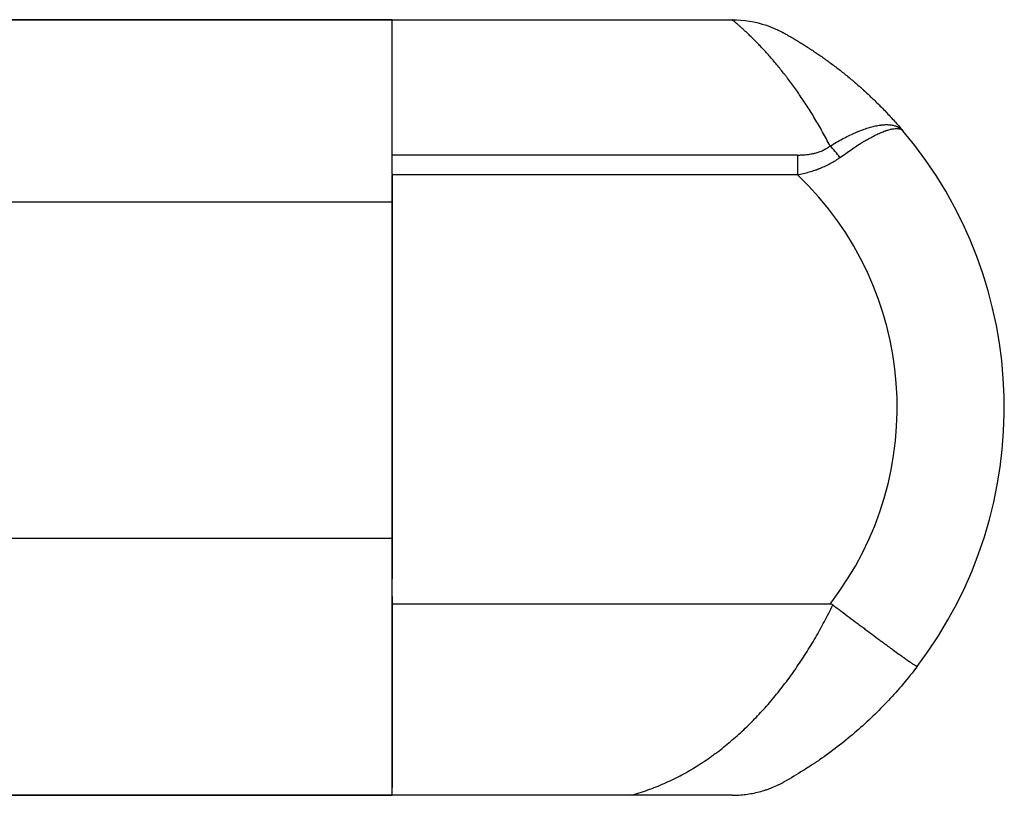
# Model space of a CAD drawing. Units: millimetres. Extents: x -25612 to 249976, y -12335 to -922.
# Drawn here: x -22579 to -22515, y -10747 to -10696 of the extents above; entities that cross this region are included whole.
import ezdxf

# ---------------------------------------------------------------- set-up
doc = ezdxf.new("R2010")
doc.units = ezdxf.units.MM
doc.header["$LTSCALE"] = 5
doc.layers.add('system', color=120, linetype='Continuous', lineweight=25)

msp = doc.modelspace()

# ---------------------------------------------------------------- linework, layer by layer
at = {"layer": 'system'}
for p, q in [((-22592.822, -10696.252), (-22555.056, -10696.252)), ((-22555.056, -10696.252), (-22592.822, -10696.252)), ((-22555.056, -10696.252), (-22532.845, -10696.252)), ((-22555.056, -10705.169), (-22555.056, -10696.252)), ((-22555.056, -10696.252), (-22532.845, -10696.252)), ((-22555.056, -10705.169), (-22555.056, -10696.252)), ((-22528.566, -10705.1), (-22555.056, -10705.1)), ((-22528.566, -10705.1), (-22555.056, -10705.1)), ((-22555.056, -10706.32), (-22555.056, -10705.169)), ((-22555.056, -10706.32), (-22555.056, -10705.169)), ((-22528.566, -10705.1), (-22528.566, -10706.402)), ((-22528.566, -10705.1), (-22528.566, -10706.402)), ((-22555.056, -10706.32), (-22555.056, -10732.807)), ((-22555.056, -10706.32), (-22555.056, -10732.807)), ((-22555.056, -10732.807), (-22555.056, -10706.402)), ((-22528.566, -10706.402), (-22555.056, -10706.402)), ((-22555.056, -10732.807), (-22555.056, -10706.402)), ((-22528.566, -10706.402), (-22555.056, -10706.402)), ((-22586.552, -10708.152), (-22555.056, -10708.152)), ((-22585.848, -10730.152), (-22555.056, -10730.152)), ((-22555.056, -10746.952), (-22555.056, -10732.807)), ((-22555.056, -10746.952), (-22555.056, -10732.807)), ((-22555.056, -10733.948), (-22555.056, -10746.452)), ((-22526.444, -10734.448), (-22555.056, -10734.448)), ((-22526.444, -10734.448), (-22555.056, -10734.448)), ((-22594.252, -10746.952), (-22555.056, -10746.952)), ((-22555.056, -10746.952), (-22594.252, -10746.952)), ((-22539.49, -10746.952), (-22555.056, -10746.952)), ((-22539.49, -10746.952), (-22555.056, -10746.952)), ((-22532.845, -10746.952), (-22539.49, -10746.952)), ((-22532.845, -10746.952), (-22539.49, -10746.952))]:
    msp.add_line(p, q, dxfattribs=at)
for radius, start, end in [(28, 322.81638, 40.22813), (28, 322.81638, 40.22813), (28, 322.81638, 40.22813), (21, 322.28597, 46.3699), (21, 322.28597, 46.3699)]:
    msp.add_arc((-22543.056, -10721.602), radius, start, end, dxfattribs=at)
msp.add_ellipse((-22526.442, -10705.877), major_axis=(1.25, -1.871), ratio=0.390229, start_param=1.637304, end_param=2.099588, dxfattribs=at)
msp.add_ellipse((-22526.442, -10705.877), major_axis=(1.25, -1.871), ratio=0.390229, start_param=1.637304, end_param=2.099588, dxfattribs=at)
for points, knots in [([(-22526.442, -10704.513), (-22526.603, -10704.198), (-22526.767, -10703.893), (-22527.098, -10703.298), (-22527.265, -10703.01), (-22527.601, -10702.448), (-22527.77, -10702.175), (-22528.111, -10701.646), (-22528.282, -10701.389), (-22528.625, -10700.892), (-22528.796, -10700.651), (-22529.054, -10700.301), (-22529.183, -10700.129), (-22529.333, -10699.933), (-22529.397, -10699.851), (-22529.43, -10699.81), (-22529.44, -10699.796), (-22529.462, -10699.769), (-22529.643, -10699.537), (-22529.823, -10699.317), (-22530.154, -10698.922), (-22530.317, -10698.734), (-22530.635, -10698.377), (-22530.79, -10698.208), (-22531.016, -10697.969), (-22531.164, -10697.814), (-22531.379, -10697.596), (-22531.584, -10697.393), (-22531.779, -10697.204), (-22531.963, -10697.03), (-22532.077, -10696.925), (-22532.16, -10696.85), (-22532.2, -10696.813), (-22532.245, -10696.772), (-22532.264, -10696.755), (-22532.277, -10696.744), (-22532.283, -10696.738), (-22532.339, -10696.688), (-22532.386, -10696.647), (-22532.517, -10696.531), (-22532.592, -10696.466), (-22532.714, -10696.362), (-22532.762, -10696.322), (-22532.81, -10696.281), (-22532.835, -10696.261), (-22532.844, -10696.253), (-22532.845, -10696.252), (-22532.845, -10696.252), (-22532.845, -10696.252)], [0.0007782, 0.0007782, 0.0007782, 0.0007782, 0.00204784, 0.00204784, 0.00331748, 0.00331748, 0.00458713, 0.00458713, 0.00585677, 0.00585677, 0.00712641, 0.00712641, 0.00776123, 0.00807864, 0.00823734, 0.00823734, 0.00831669, 0.00831669, 0.00839605, 0.00966569, 0.00966569, 0.01093533, 0.01093533, 0.01220497, 0.01220497, 0.01283979, 0.01347461, 0.01410943, 0.01474425, 0.01537907, 0.01601389, 0.01601389, 0.0163313, 0.01649001, 0.01656936, 0.01656936, 0.01664871, 0.01664871, 0.01728353, 0.01728353, 0.01855317, 0.01855317, 0.01982281, 0.01982281, 0.02045763, 0.02109245, 0.02109245, 0.02114449, 0.02114449, 0.02114449, 0.02114449]), ([(-22532.845, -10696.252), (-22532.088, -10696.252), (-22531.323, -10696.378), (-22530.396, -10696.691), (-22530.188, -10696.772), (-22529.884, -10696.908), (-22529.782, -10696.957), (-22529.632, -10697.033), (-22529.583, -10697.059), (-22529.515, -10697.095), (-22529.496, -10697.105), (-22529.471, -10697.119), (-22529.464, -10697.123), (-22529.455, -10697.128), (-22529.453, -10697.129), (-22529.45, -10697.131), (-22529.449, -10697.131), (-22529.448, -10697.132), (-22529.447, -10697.132), (-22529.446, -10697.133), (-22529.446, -10697.133), (-22529.444, -10697.134), (-22529.444, -10697.134), (-22529.442, -10697.135), (-22529.442, -10697.135), (-22529.439, -10697.137), (-22529.438, -10697.137), (-22529.437, -10697.138), (-22529.437, -10697.138), (-22529.437, -10697.138), (-22529.437, -10697.138), (-22529.436, -10697.138), (-22529.436, -10697.138), (-22529.436, -10697.138)], [0, 0, 0, 0, 0.2268615, 0.2268615, 0.2934789, 0.2934789, 0.3270683, 0.3270683, 0.3439063, 0.3439063, 0.3502202, 0.3502202, 0.3525883, 0.3525883, 0.3532898, 0.3532898, 0.3536436, 0.3536436, 0.3538201, 0.3538201, 0.3541781, 0.3541781, 0.3555971, 0.3555971, 0.3667986, 0.3667986, 0.3751979, 0.3751979, 0.3755917, 0.3755917, 0.3759416, 0.3759416, 0.3759526, 0.3759526, 0.3759526, 0.3759526]), ([(-22526.442, -10704.513), (-22526.603, -10704.198), (-22526.767, -10703.893), (-22527.098, -10703.298), (-22527.265, -10703.01), (-22527.601, -10702.448), (-22527.77, -10702.175), (-22528.111, -10701.646), (-22528.282, -10701.389), (-22528.625, -10700.892), (-22528.796, -10700.651), (-22529.054, -10700.301), (-22529.183, -10700.129), (-22529.333, -10699.933), (-22529.397, -10699.851), (-22529.43, -10699.81), (-22529.44, -10699.796), (-22529.462, -10699.769), (-22529.643, -10699.537), (-22529.823, -10699.317), (-22530.154, -10698.922), (-22530.317, -10698.734), (-22530.635, -10698.377), (-22530.79, -10698.208), (-22531.016, -10697.969), (-22531.164, -10697.814), (-22531.379, -10697.596), (-22531.584, -10697.393), (-22531.779, -10697.204), (-22531.963, -10697.03), (-22532.077, -10696.925), (-22532.16, -10696.85), (-22532.2, -10696.813), (-22532.245, -10696.772), (-22532.264, -10696.755), (-22532.277, -10696.744), (-22532.283, -10696.738), (-22532.339, -10696.688), (-22532.386, -10696.647), (-22532.517, -10696.531), (-22532.592, -10696.466), (-22532.714, -10696.362), (-22532.762, -10696.322), (-22532.81, -10696.281), (-22532.835, -10696.261), (-22532.844, -10696.253), (-22532.845, -10696.252), (-22532.845, -10696.252), (-22532.845, -10696.252)], [0.0007782, 0.0007782, 0.0007782, 0.0007782, 0.00204784, 0.00204784, 0.00331748, 0.00331748, 0.00458713, 0.00458713, 0.00585677, 0.00585677, 0.00712641, 0.00712641, 0.00776123, 0.00807864, 0.00823734, 0.00823734, 0.00831669, 0.00831669, 0.00839605, 0.00966569, 0.00966569, 0.01093533, 0.01093533, 0.01220497, 0.01220497, 0.01283979, 0.01347461, 0.01410943, 0.01474425, 0.01537907, 0.01601389, 0.01601389, 0.0163313, 0.01649001, 0.01656936, 0.01656936, 0.01664871, 0.01664871, 0.01728353, 0.01728353, 0.01855317, 0.01855317, 0.01982281, 0.01982281, 0.02045763, 0.02109245, 0.02109245, 0.02114449, 0.02114449, 0.02114449, 0.02114449]), ([(-22532.845, -10696.252), (-22532.088, -10696.252), (-22531.323, -10696.378), (-22530.396, -10696.691), (-22530.188, -10696.772), (-22529.884, -10696.908), (-22529.782, -10696.957), (-22529.632, -10697.033), (-22529.583, -10697.059), (-22529.515, -10697.095), (-22529.496, -10697.105), (-22529.471, -10697.119), (-22529.464, -10697.123), (-22529.455, -10697.128), (-22529.453, -10697.129), (-22529.45, -10697.131), (-22529.449, -10697.131), (-22529.448, -10697.132), (-22529.447, -10697.132), (-22529.446, -10697.133), (-22529.446, -10697.133), (-22529.444, -10697.134), (-22529.444, -10697.134), (-22529.442, -10697.135), (-22529.442, -10697.135), (-22529.439, -10697.137), (-22529.438, -10697.137), (-22529.437, -10697.138), (-22529.437, -10697.138), (-22529.437, -10697.138), (-22529.437, -10697.138), (-22529.436, -10697.138), (-22529.436, -10697.138), (-22529.436, -10697.138)], [0, 0, 0, 0, 0.2268615, 0.2268615, 0.2934789, 0.2934789, 0.3270683, 0.3270683, 0.3439063, 0.3439063, 0.3502202, 0.3502202, 0.3525883, 0.3525883, 0.3532898, 0.3532898, 0.3536436, 0.3536436, 0.3538201, 0.3538201, 0.3541781, 0.3541781, 0.3555971, 0.3555971, 0.3667986, 0.3667986, 0.3751979, 0.3751979, 0.3755917, 0.3755917, 0.3759416, 0.3759416, 0.3759526, 0.3759526, 0.3759526, 0.3759526]), ([(-22529.441, -10697.136), (-22529.439, -10697.137), (-22529.437, -10697.138), (-22529.432, -10697.14), (-22529.429, -10697.142), (-22529.424, -10697.145), (-22529.423, -10697.145), (-22529.423, -10697.146), (-22529.423, -10697.146), (-22529.422, -10697.146), (-22529.422, -10697.146), (-22529.422, -10697.146)], [0.02248694, 0.02248694, 0.02248694, 0.02248694, 0.03025294, 0.03025294, 0.04357053, 0.04357053, 0.04606749, 0.04606749, 0.04618453, 0.04618453, 0.04622842, 0.04622842, 0.04622842, 0.04622842]), ([(-22529.441, -10697.136), (-22529.439, -10697.137), (-22529.437, -10697.138), (-22529.432, -10697.14), (-22529.429, -10697.142), (-22529.424, -10697.145), (-22529.423, -10697.145), (-22529.423, -10697.146), (-22529.423, -10697.146), (-22529.422, -10697.146), (-22529.422, -10697.146), (-22529.422, -10697.146)], [0.02248694, 0.02248694, 0.02248694, 0.02248694, 0.03025294, 0.03025294, 0.04357053, 0.04357053, 0.04606749, 0.04606749, 0.04618453, 0.04618453, 0.04622842, 0.04622842, 0.04622842, 0.04622842]), ([(-22529.436, -10697.138), (-22529.427, -10697.143), (-22529.423, -10697.146), (-22529.403, -10697.157), (-22529.395, -10697.161), (-22529.386, -10697.166)], [0, 0, 0, 0, 0.03805765, 0.03805765, 0.05798993, 0.05798993, 0.05798993, 0.05798993]), ([(-22529.436, -10697.138), (-22529.427, -10697.143), (-22529.423, -10697.146), (-22529.403, -10697.157), (-22529.395, -10697.161), (-22529.386, -10697.166)], [0, 0, 0, 0, 0.03805765, 0.03805765, 0.05798993, 0.05798993, 0.05798993, 0.05798993]), ([(-22529.386, -10697.166), (-22529.38, -10697.17), (-22529.351, -10697.186), (-22529.281, -10697.225), (-22529.197, -10697.273), (-22529.127, -10697.313), (-22529.103, -10697.327), (-22529.07, -10697.346), (-22529.064, -10697.349), (-22529.05, -10697.357), (-22529.03, -10697.369), (-22528.955, -10697.412), (-22528.88, -10697.456), (-22528.753, -10697.531), (-22528.687, -10697.571), (-22528.547, -10697.654), (-22528.475, -10697.699), (-22528.325, -10697.791), (-22528.17, -10697.887), (-22528.006, -10697.991), (-22527.901, -10698.058), (-22527.88, -10698.072), (-22527.837, -10698.1), (-22527.816, -10698.113), (-22527.752, -10698.155), (-22527.622, -10698.24), (-22527.401, -10698.387), (-22527.131, -10698.572), (-22526.855, -10698.765), (-22526.575, -10698.966), (-22526.386, -10699.106), (-22526.101, -10699.319), (-22525.909, -10699.466), (-22525.522, -10699.771), (-22525.328, -10699.928), (-22524.938, -10700.253), (-22524.742, -10700.421), (-22524.521, -10700.615), (-22524.497, -10700.637), (-22524.448, -10700.681), (-22524.374, -10700.746), (-22524.203, -10700.9), (-22524.056, -10701.035), (-22523.764, -10701.307), (-22523.57, -10701.493), (-22523.185, -10701.874), (-22522.993, -10702.069), (-22522.612, -10702.468), (-22522.235, -10702.876), (-22521.863, -10703.301), (-22521.679, -10703.519)], [0.01587436, 0.01587436, 0.01587436, 0.01587436, 0.01599987, 0.01647046, 0.01694104, 0.01694104, 0.01717633, 0.01717633, 0.01723516, 0.01723516, 0.01729398, 0.01741163, 0.01788221, 0.01788221, 0.01835279, 0.01835279, 0.01882338, 0.01882338, 0.01929396, 0.01976455, 0.01976455, 0.01988219, 0.01988219, 0.01999984, 0.01999984, 0.02023513, 0.02070572, 0.0211763, 0.02164689, 0.02211747, 0.02258805, 0.02258805, 0.02352922, 0.02352922, 0.02447039, 0.02447039, 0.02541156, 0.02541156, 0.02552921, 0.02552921, 0.02564685, 0.02588215, 0.02635273, 0.02635273, 0.0272939, 0.0272939, 0.02823507, 0.02823507, 0.02917624, 0.03011741, 0.03011741, 0.03011741, 0.03011741]), ([(-22529.386, -10697.166), (-22529.38, -10697.17), (-22529.351, -10697.186), (-22529.281, -10697.225), (-22529.197, -10697.273), (-22529.127, -10697.313), (-22529.103, -10697.327), (-22529.07, -10697.346), (-22529.064, -10697.349), (-22529.05, -10697.357), (-22529.03, -10697.369), (-22528.955, -10697.412), (-22528.88, -10697.456), (-22528.753, -10697.531), (-22528.687, -10697.571), (-22528.547, -10697.654), (-22528.475, -10697.699), (-22528.325, -10697.791), (-22528.17, -10697.887), (-22528.006, -10697.991), (-22527.901, -10698.058), (-22527.88, -10698.072), (-22527.837, -10698.1), (-22527.816, -10698.113), (-22527.752, -10698.155), (-22527.622, -10698.24), (-22527.401, -10698.387), (-22527.131, -10698.572), (-22526.855, -10698.765), (-22526.575, -10698.966), (-22526.386, -10699.106), (-22526.101, -10699.319), (-22525.909, -10699.466), (-22525.522, -10699.771), (-22525.328, -10699.928), (-22524.938, -10700.253), (-22524.742, -10700.421), (-22524.521, -10700.615), (-22524.497, -10700.637), (-22524.448, -10700.681), (-22524.374, -10700.746), (-22524.203, -10700.9), (-22524.056, -10701.035), (-22523.764, -10701.307), (-22523.57, -10701.493), (-22523.185, -10701.874), (-22522.993, -10702.069), (-22522.612, -10702.468), (-22522.235, -10702.876), (-22521.863, -10703.301), (-22521.679, -10703.519)], [0.01587436, 0.01587436, 0.01587436, 0.01587436, 0.01599987, 0.01647046, 0.01694104, 0.01694104, 0.01717633, 0.01717633, 0.01723516, 0.01723516, 0.01729398, 0.01741163, 0.01788221, 0.01788221, 0.01835279, 0.01835279, 0.01882338, 0.01882338, 0.01929396, 0.01976455, 0.01976455, 0.01988219, 0.01988219, 0.01999984, 0.01999984, 0.02023513, 0.02070572, 0.0211763, 0.02164689, 0.02211747, 0.02258805, 0.02258805, 0.02352922, 0.02352922, 0.02447039, 0.02447039, 0.02541156, 0.02541156, 0.02552921, 0.02552921, 0.02564685, 0.02588215, 0.02635273, 0.02635273, 0.0272939, 0.0272939, 0.02823507, 0.02823507, 0.02917624, 0.03011741, 0.03011741, 0.03011741, 0.03011741]), ([(-22528.28, -10697.818), (-22528.243, -10697.842), (-22528.127, -10697.914), (-22528.006, -10697.991), (-22527.901, -10698.058), (-22527.88, -10698.072), (-22527.837, -10698.1), (-22527.816, -10698.113), (-22527.752, -10698.155), (-22527.622, -10698.24), (-22527.401, -10698.387), (-22527.131, -10698.572), (-22526.855, -10698.765), (-22526.575, -10698.966), (-22526.386, -10699.106), (-22526.101, -10699.319), (-22525.909, -10699.466), (-22525.522, -10699.771), (-22525.328, -10699.928), (-22524.938, -10700.253), (-22524.742, -10700.421), (-22524.521, -10700.615), (-22524.497, -10700.637), (-22524.448, -10700.681), (-22524.374, -10700.746), (-22524.203, -10700.9), (-22524.056, -10701.035), (-22523.764, -10701.307), (-22523.57, -10701.493), (-22523.185, -10701.874), (-22522.993, -10702.069), (-22522.612, -10702.468), (-22522.235, -10702.876), (-22521.863, -10703.301), (-22521.679, -10703.519)], [0.01906905, 0.01906905, 0.01906905, 0.01906905, 0.01929396, 0.01976455, 0.01976455, 0.01988219, 0.01988219, 0.01999984, 0.01999984, 0.02023513, 0.02070572, 0.0211763, 0.02164689, 0.02211747, 0.02258805, 0.02258805, 0.02352922, 0.02352922, 0.02447039, 0.02447039, 0.02541156, 0.02541156, 0.02552921, 0.02552921, 0.02564685, 0.02588215, 0.02635273, 0.02635273, 0.0272939, 0.0272939, 0.02823507, 0.02823507, 0.02917624, 0.03011741, 0.03011741, 0.03011741, 0.03011741]), ([(-22526.442, -10704.513), (-22526.304, -10704.427), (-22526.031, -10704.265), (-22525.632, -10704.042), (-22525.241, -10703.842), (-22524.987, -10703.723), (-22524.798, -10703.639), (-22524.736, -10703.612), (-22524.658, -10703.579), (-22524.642, -10703.573), (-22524.611, -10703.56), (-22524.565, -10703.541), (-22524.397, -10703.474), (-22524.13, -10703.376), (-22523.791, -10703.271), (-22523.47, -10703.192), (-22523.267, -10703.156), (-22523.156, -10703.141), (-22523.144, -10703.139), (-22523.119, -10703.136), (-22523.107, -10703.135), (-22523.071, -10703.131), (-22522.999, -10703.123), (-22522.929, -10703.118), (-22522.793, -10703.112), (-22522.619, -10703.112), (-22522.382, -10703.139), (-22522.239, -10703.175), (-22522.138, -10703.208), (-22522.089, -10703.227), (-22522.042, -10703.248), (-22522.019, -10703.259), (-22522.011, -10703.262), (-22521.996, -10703.27), (-22521.929, -10703.305), (-22521.867, -10703.345), (-22521.791, -10703.405), (-22521.755, -10703.437), (-22521.716, -10703.477), (-22521.697, -10703.498), (-22521.689, -10703.507), (-22521.686, -10703.511), (-22521.685, -10703.511), (-22521.685, -10703.512), (-22521.685, -10703.512), (-22521.684, -10703.513), (-22521.682, -10703.515), (-22521.68, -10703.517), (-22521.679, -10703.519)], [0, 0, 0, 0, 0.0005159, 0.001031801, 0.001547701, 0.002063602, 0.002063602, 0.002321552, 0.002321552, 0.00238604, 0.00238604, 0.002450527, 0.002579502, 0.003095403, 0.003611303, 0.004127204, 0.004643104, 0.004643104, 0.004707592, 0.004707592, 0.00477208, 0.00477208, 0.004901055, 0.005159005, 0.005159005, 0.005674905, 0.006190806, 0.006706706, 0.006706706, 0.006964657, 0.007093632, 0.007093632, 0.007158119, 0.007158119, 0.007222607, 0.007738507, 0.007738507, 0.007996458, 0.008125433, 0.00818992, 0.008222164, 0.008226195, 0.00822821, 0.00822821, 0.008230225, 0.008230225, 0.008238286, 0.008254408, 0.008254408, 0.008254408, 0.008254408]), ([(-22526.442, -10704.513), (-22526.304, -10704.427), (-22526.031, -10704.265), (-22525.632, -10704.042), (-22525.241, -10703.842), (-22524.987, -10703.723), (-22524.798, -10703.639), (-22524.736, -10703.612), (-22524.658, -10703.579), (-22524.642, -10703.573), (-22524.611, -10703.56), (-22524.565, -10703.541), (-22524.397, -10703.474), (-22524.13, -10703.376), (-22523.791, -10703.271), (-22523.47, -10703.192), (-22523.267, -10703.156), (-22523.156, -10703.141), (-22523.144, -10703.139), (-22523.119, -10703.136), (-22523.107, -10703.135), (-22523.071, -10703.131), (-22522.999, -10703.123), (-22522.929, -10703.118), (-22522.793, -10703.112), (-22522.619, -10703.112), (-22522.382, -10703.139), (-22522.239, -10703.175), (-22522.138, -10703.208), (-22522.089, -10703.227), (-22522.042, -10703.248), (-22522.019, -10703.259), (-22522.011, -10703.262), (-22521.996, -10703.27), (-22521.929, -10703.305), (-22521.867, -10703.345), (-22521.791, -10703.405), (-22521.755, -10703.437), (-22521.716, -10703.477), (-22521.697, -10703.498), (-22521.689, -10703.507), (-22521.686, -10703.511), (-22521.685, -10703.511), (-22521.685, -10703.512), (-22521.685, -10703.512), (-22521.684, -10703.513), (-22521.682, -10703.515), (-22521.68, -10703.517), (-22521.679, -10703.519)], [0, 0, 0, 0, 0.0005159, 0.001031801, 0.001547701, 0.002063602, 0.002063602, 0.002321552, 0.002321552, 0.00238604, 0.00238604, 0.002450527, 0.002579502, 0.003095403, 0.003611303, 0.004127204, 0.004643104, 0.004643104, 0.004707592, 0.004707592, 0.00477208, 0.00477208, 0.004901055, 0.005159005, 0.005159005, 0.005674905, 0.006190806, 0.006706706, 0.006706706, 0.006964657, 0.007093632, 0.007093632, 0.007158119, 0.007158119, 0.007222607, 0.007738507, 0.007738507, 0.007996458, 0.008125433, 0.00818992, 0.008222164, 0.008226195, 0.00822821, 0.00822821, 0.008230225, 0.008230225, 0.008238286, 0.008254408, 0.008254408, 0.008254408, 0.008254408]), ([(-22525.796, -10705.267), (-22525.667, -10705.171), (-22525.414, -10704.987), (-22525.044, -10704.73), (-22524.686, -10704.492), (-22524.454, -10704.346), (-22524.283, -10704.242), (-22524.226, -10704.208), (-22524.156, -10704.167), (-22524.142, -10704.159), (-22524.114, -10704.142), (-22524.072, -10704.118), (-22523.921, -10704.031), (-22523.683, -10703.9), (-22523.383, -10703.75), (-22523.102, -10703.623), (-22522.927, -10703.554), (-22522.833, -10703.52), (-22522.822, -10703.517), (-22522.801, -10703.509), (-22522.791, -10703.506), (-22522.76, -10703.495), (-22522.699, -10703.475), (-22522.64, -10703.457), (-22522.526, -10703.425), (-22522.382, -10703.391), (-22522.19, -10703.364), (-22522.078, -10703.364), (-22522.001, -10703.37), (-22521.963, -10703.374), (-22521.928, -10703.382), (-22521.911, -10703.385), (-22521.906, -10703.387), (-22521.894, -10703.39), (-22521.845, -10703.403), (-22521.802, -10703.422), (-22521.75, -10703.454), (-22521.727, -10703.471), (-22521.702, -10703.494), (-22521.69, -10703.506), (-22521.685, -10703.512), (-22521.683, -10703.514), (-22521.683, -10703.514), (-22521.683, -10703.515), (-22521.682, -10703.515), (-22521.681, -10703.517), (-22521.68, -10703.518), (-22521.679, -10703.519)], [0, 0, 0, 0, 0.000515287, 0.001030574, 0.001545861, 0.002061148, 0.002061148, 0.002318791, 0.002318791, 0.002383202, 0.002383202, 0.002447613, 0.002576434, 0.003091721, 0.003607008, 0.004122295, 0.004637582, 0.004637582, 0.004701993, 0.004701993, 0.004766404, 0.004766404, 0.004895225, 0.005152869, 0.005152869, 0.005668156, 0.006183443, 0.006698729, 0.006698729, 0.006956373, 0.007085195, 0.007085195, 0.007149605, 0.007149605, 0.007214016, 0.007729303, 0.007729303, 0.007986947, 0.008115768, 0.008180179, 0.008212385, 0.00821641, 0.00821641, 0.008220436, 0.008220436, 0.008228487, 0.00824459, 0.00824459, 0.00824459, 0.00824459]), ([(-22525.796, -10705.267), (-22525.667, -10705.171), (-22525.414, -10704.987), (-22525.044, -10704.73), (-22524.686, -10704.492), (-22524.454, -10704.346), (-22524.283, -10704.242), (-22524.226, -10704.208), (-22524.156, -10704.167), (-22524.142, -10704.159), (-22524.114, -10704.142), (-22524.072, -10704.118), (-22523.921, -10704.031), (-22523.683, -10703.9), (-22523.383, -10703.75), (-22523.102, -10703.623), (-22522.927, -10703.554), (-22522.833, -10703.52), (-22522.822, -10703.517), (-22522.801, -10703.509), (-22522.791, -10703.506), (-22522.76, -10703.495), (-22522.699, -10703.475), (-22522.64, -10703.457), (-22522.526, -10703.425), (-22522.382, -10703.391), (-22522.19, -10703.364), (-22522.078, -10703.364), (-22522.001, -10703.37), (-22521.963, -10703.374), (-22521.928, -10703.382), (-22521.911, -10703.385), (-22521.906, -10703.387), (-22521.894, -10703.39), (-22521.845, -10703.403), (-22521.802, -10703.422), (-22521.75, -10703.454), (-22521.727, -10703.471), (-22521.702, -10703.494), (-22521.69, -10703.506), (-22521.685, -10703.512), (-22521.683, -10703.514), (-22521.683, -10703.514), (-22521.683, -10703.515), (-22521.682, -10703.515), (-22521.681, -10703.517), (-22521.68, -10703.518), (-22521.679, -10703.519)], [0, 0, 0, 0, 0.000515287, 0.001030574, 0.001545861, 0.002061148, 0.002061148, 0.002318791, 0.002318791, 0.002383202, 0.002383202, 0.002447613, 0.002576434, 0.003091721, 0.003607008, 0.004122295, 0.004637582, 0.004637582, 0.004701993, 0.004701993, 0.004766404, 0.004766404, 0.004895225, 0.005152869, 0.005152869, 0.005668156, 0.006183443, 0.006698729, 0.006698729, 0.006956373, 0.007085195, 0.007085195, 0.007149605, 0.007149605, 0.007214016, 0.007729303, 0.007729303, 0.007986947, 0.008115768, 0.008180179, 0.008212385, 0.00821641, 0.00821641, 0.008220436, 0.008220436, 0.008228487, 0.00824459, 0.00824459, 0.00824459, 0.00824459]), ([(-22528.566, -10705.1), (-22528.47, -10705.1), (-22528.374, -10705.098), (-22528.183, -10705.089), (-22528.088, -10705.081), (-22527.898, -10705.061), (-22527.804, -10705.048), (-22527.663, -10705.023), (-22527.616, -10705.014), (-22527.546, -10704.999), (-22527.523, -10704.994), (-22527.477, -10704.983), (-22527.361, -10704.955), (-22527.249, -10704.921), (-22527.074, -10704.86), (-22526.989, -10704.826), (-22526.864, -10704.768), (-22526.813, -10704.743), (-22526.763, -10704.716), (-22526.743, -10704.706), (-22526.733, -10704.7), (-22526.703, -10704.683), (-22526.605, -10704.627), (-22526.512, -10704.565), (-22526.442, -10704.513)], [0, 0, 0, 0, 0.000286786, 0.000286786, 0.000573573, 0.000573573, 0.000860359, 0.000860359, 0.001003752, 0.001003752, 0.001075449, 0.001075449, 0.001147145, 0.001433931, 0.001433931, 0.001720718, 0.001720718, 0.001864111, 0.001899959, 0.001899959, 0.001935807, 0.001935807, 0.002007504, 0.00229429, 0.00229429, 0.00229429, 0.00229429]), ([(-22528.566, -10705.1), (-22528.47, -10705.1), (-22528.374, -10705.098), (-22528.183, -10705.089), (-22528.088, -10705.081), (-22527.898, -10705.061), (-22527.804, -10705.048), (-22527.663, -10705.023), (-22527.616, -10705.014), (-22527.546, -10704.999), (-22527.523, -10704.994), (-22527.477, -10704.983), (-22527.361, -10704.955), (-22527.249, -10704.921), (-22527.074, -10704.86), (-22526.989, -10704.826), (-22526.864, -10704.768), (-22526.813, -10704.743), (-22526.763, -10704.716), (-22526.743, -10704.706), (-22526.733, -10704.7), (-22526.703, -10704.683), (-22526.605, -10704.627), (-22526.512, -10704.565), (-22526.442, -10704.513)], [0, 0, 0, 0, 0.000286786, 0.000286786, 0.000573573, 0.000573573, 0.000860359, 0.000860359, 0.001003752, 0.001003752, 0.001075449, 0.001075449, 0.001147145, 0.001433931, 0.001433931, 0.001720718, 0.001720718, 0.001864111, 0.001899959, 0.001899959, 0.001935807, 0.001935807, 0.002007504, 0.00229429, 0.00229429, 0.00229429, 0.00229429]), ([(-22525.796, -10705.267), (-22525.892, -10705.338), (-22525.991, -10705.406), (-22526.195, -10705.536), (-22526.405, -10705.66), (-22526.735, -10705.829), (-22526.966, -10705.929), (-22527.143, -10706), (-22527.202, -10706.023), (-22527.277, -10706.051), (-22527.293, -10706.056), (-22527.323, -10706.067), (-22527.368, -10706.083), (-22527.535, -10706.141), (-22527.811, -10706.227), (-22528.186, -10706.324), (-22528.439, -10706.378), (-22528.566, -10706.402)], [0, 0, 0, 0, 0.000383494, 0.000383494, 0.000766988, 0.001150482, 0.001533975, 0.001533975, 0.001725722, 0.001725722, 0.001773659, 0.001773659, 0.001821596, 0.001917469, 0.002300963, 0.002684457, 0.003067951, 0.003067951, 0.003067951, 0.003067951]), ([(-22525.796, -10705.267), (-22525.892, -10705.338), (-22525.991, -10705.406), (-22526.195, -10705.536), (-22526.405, -10705.66), (-22526.735, -10705.829), (-22526.966, -10705.929), (-22527.143, -10706), (-22527.202, -10706.023), (-22527.277, -10706.051), (-22527.293, -10706.056), (-22527.323, -10706.067), (-22527.368, -10706.083), (-22527.535, -10706.141), (-22527.811, -10706.227), (-22528.186, -10706.324), (-22528.439, -10706.378), (-22528.566, -10706.402)], [0, 0, 0, 0, 0.000383494, 0.000383494, 0.000766988, 0.001150482, 0.001533975, 0.001533975, 0.001725722, 0.001725722, 0.001773659, 0.001773659, 0.001821596, 0.001917469, 0.002300963, 0.002684457, 0.003067951, 0.003067951, 0.003067951, 0.003067951]), ([(-22539.49, -10746.952), (-22539.296, -10746.901), (-22538.913, -10746.791), (-22538.354, -10746.605), (-22537.809, -10746.401), (-22537.276, -10746.178), (-22536.756, -10745.937), (-22536.246, -10745.679), (-22535.746, -10745.405), (-22535.42, -10745.211), (-22534.934, -10744.912), (-22534.616, -10744.702), (-22534.226, -10744.427), (-22534.148, -10744.371), (-22534.032, -10744.286), (-22533.993, -10744.258), (-22533.916, -10744.201), (-22533.724, -10744.058), (-22533.536, -10743.912), (-22533.088, -10743.554), (-22532.797, -10743.308), (-22532.228, -10742.8), (-22531.951, -10742.539), (-22531.408, -10742), (-22531.143, -10741.724), (-22530.623, -10741.155), (-22530.369, -10740.864), (-22529.872, -10740.265), (-22529.629, -10739.959), (-22529.271, -10739.488), (-22529.095, -10739.249), (-22528.921, -10739.006), (-22528.834, -10738.884), (-22528.805, -10738.844), (-22528.748, -10738.762), (-22528.491, -10738.393), (-22528.243, -10738.018), (-22527.814, -10737.342), (-22527.605, -10736.999), (-22527.201, -10736.303), (-22527.004, -10735.95), (-22526.623, -10735.235), (-22526.439, -10734.872), (-22526.259, -10734.505)], [0, 0, 0, 0, 0.00060432, 0.00120863, 0.00181295, 0.00241726, 0.00302158, 0.0036259, 0.00423021, 0.00483453, 0.00483453, 0.00604316, 0.00604316, 0.00634532, 0.00634532, 0.0064964, 0.0064964, 0.00664747, 0.00725179, 0.00725179, 0.00846042, 0.00846042, 0.00966905, 0.00966905, 0.01087769, 0.01087769, 0.01208632, 0.01208632, 0.01329495, 0.01329495, 0.01389927, 0.01420142, 0.01420142, 0.0143525, 0.0143525, 0.01450358, 0.01571221, 0.01571221, 0.01692084, 0.01692084, 0.01812948, 0.01812948, 0.01933811, 0.01933811, 0.01933811, 0.01933811]), ([(-22539.49, -10746.952), (-22539.296, -10746.901), (-22538.913, -10746.791), (-22538.354, -10746.605), (-22537.809, -10746.401), (-22537.276, -10746.178), (-22536.756, -10745.937), (-22536.246, -10745.679), (-22535.746, -10745.405), (-22535.42, -10745.211), (-22534.934, -10744.912), (-22534.616, -10744.702), (-22534.226, -10744.427), (-22534.148, -10744.371), (-22534.032, -10744.286), (-22533.993, -10744.258), (-22533.916, -10744.201), (-22533.724, -10744.058), (-22533.536, -10743.912), (-22533.088, -10743.554), (-22532.797, -10743.308), (-22532.228, -10742.8), (-22531.951, -10742.539), (-22531.408, -10742), (-22531.143, -10741.724), (-22530.623, -10741.155), (-22530.369, -10740.864), (-22529.872, -10740.265), (-22529.629, -10739.959), (-22529.271, -10739.488), (-22529.095, -10739.249), (-22528.921, -10739.006), (-22528.834, -10738.884), (-22528.805, -10738.844), (-22528.748, -10738.762), (-22528.491, -10738.393), (-22528.243, -10738.018), (-22527.814, -10737.342), (-22527.605, -10736.999), (-22527.201, -10736.303), (-22527.004, -10735.95), (-22526.623, -10735.235), (-22526.439, -10734.872), (-22526.259, -10734.505)], [0, 0, 0, 0, 0.00060432, 0.00120863, 0.00181295, 0.00241726, 0.00302158, 0.0036259, 0.00423021, 0.00483453, 0.00483453, 0.00604316, 0.00604316, 0.00634532, 0.00634532, 0.0064964, 0.0064964, 0.00664747, 0.00725179, 0.00725179, 0.00846042, 0.00846042, 0.00966905, 0.00966905, 0.01087769, 0.01087769, 0.01208632, 0.01208632, 0.01329495, 0.01329495, 0.01389927, 0.01420142, 0.01420142, 0.0143525, 0.0143525, 0.01450358, 0.01571221, 0.01571221, 0.01692084, 0.01692084, 0.01812948, 0.01812948, 0.01933811, 0.01933811, 0.01933811, 0.01933811]), ([(-22526.259, -10734.505), (-22526.169, -10734.573), (-22525.989, -10734.71), (-22525.81, -10734.845), (-22525.543, -10735.047), (-22525.19, -10735.313), (-22524.844, -10735.574), (-22524.629, -10735.735), (-22524.586, -10735.767), (-22524.501, -10735.831), (-22524.458, -10735.863), (-22524.331, -10735.958), (-22524.247, -10736.021), (-22523.998, -10736.207), (-22523.676, -10736.447), (-22523.37, -10736.674), (-22523.147, -10736.839), (-22523.074, -10736.893), (-22522.965, -10736.973), (-22522.912, -10737.013), (-22522.859, -10737.052), (-22522.823, -10737.078), (-22522.806, -10737.091), (-22522.718, -10737.155), (-22522.582, -10737.255), (-22522.452, -10737.35), (-22522.262, -10737.489), (-22522.021, -10737.664), (-22521.807, -10737.818), (-22521.681, -10737.908), (-22521.644, -10737.935), (-22521.607, -10737.96), (-22521.584, -10737.978), (-22521.572, -10737.986), (-22521.513, -10738.028), (-22521.468, -10738.059), (-22521.339, -10738.15), (-22521.184, -10738.258), (-22521.06, -10738.342), (-22520.98, -10738.396), (-22520.955, -10738.412), (-22520.92, -10738.434), (-22520.904, -10738.445), (-22520.889, -10738.454), (-22520.879, -10738.46), (-22520.874, -10738.463), (-22520.832, -10738.489), (-22520.803, -10738.506), (-22520.773, -10738.52), (-22520.765, -10738.523), (-22520.756, -10738.526), (-22520.753, -10738.526), (-22520.751, -10738.526), (-22520.751, -10738.526), (-22520.75, -10738.526), (-22520.75, -10738.526), (-22520.75, -10738.526), (-22520.75, -10738.526), (-22520.75, -10738.526), (-22520.75, -10738.526), (-22520.749, -10738.525), (-22520.749, -10738.525)], [0, 0, 0, 0, 0.00033616, 0.00067231, 0.00067231, 0.00134463, 0.00201694, 0.00201694, 0.00218502, 0.00218502, 0.0023531, 0.0023531, 0.00268925, 0.00268925, 0.00336157, 0.00403388, 0.00403388, 0.00437004, 0.00437004, 0.00453811, 0.00462215, 0.00462215, 0.00470619, 0.00470619, 0.00504235, 0.00537851, 0.00537851, 0.00605082, 0.00672313, 0.00672313, 0.00689121, 0.00697525, 0.00697525, 0.00705929, 0.00705929, 0.00739544, 0.00739544, 0.00806776, 0.00874007, 0.00874007, 0.00907623, 0.00907623, 0.00924431, 0.00932835, 0.00932835, 0.00941238, 0.00941238, 0.0100847, 0.0100847, 0.01042085, 0.01042085, 0.01058893, 0.01063095, 0.01065196, 0.01065721, 0.01065721, 0.01065984, 0.01065984, 0.01066247, 0.01067297, 0.01075701, 0.01075701, 0.01075701, 0.01075701]), ([(-22526.259, -10734.505), (-22526.169, -10734.573), (-22525.989, -10734.71), (-22525.81, -10734.845), (-22525.543, -10735.047), (-22525.19, -10735.313), (-22524.844, -10735.574), (-22524.629, -10735.735), (-22524.586, -10735.767), (-22524.501, -10735.831), (-22524.458, -10735.863), (-22524.331, -10735.958), (-22524.247, -10736.021), (-22523.998, -10736.207), (-22523.676, -10736.447), (-22523.37, -10736.674), (-22523.147, -10736.839), (-22523.074, -10736.893), (-22522.965, -10736.973), (-22522.912, -10737.013), (-22522.859, -10737.052), (-22522.823, -10737.078), (-22522.806, -10737.091), (-22522.718, -10737.155), (-22522.582, -10737.255), (-22522.452, -10737.35), (-22522.262, -10737.489), (-22522.021, -10737.664), (-22521.807, -10737.818), (-22521.681, -10737.908), (-22521.644, -10737.935), (-22521.607, -10737.96), (-22521.584, -10737.978), (-22521.572, -10737.986), (-22521.513, -10738.028), (-22521.468, -10738.059), (-22521.339, -10738.15), (-22521.184, -10738.258), (-22521.06, -10738.342), (-22520.98, -10738.396), (-22520.955, -10738.412), (-22520.92, -10738.434), (-22520.904, -10738.445), (-22520.889, -10738.454), (-22520.879, -10738.46), (-22520.874, -10738.463), (-22520.832, -10738.489), (-22520.803, -10738.506), (-22520.773, -10738.52), (-22520.765, -10738.523), (-22520.756, -10738.526), (-22520.753, -10738.526), (-22520.751, -10738.526), (-22520.751, -10738.526), (-22520.75, -10738.526), (-22520.75, -10738.526), (-22520.75, -10738.526), (-22520.75, -10738.526), (-22520.75, -10738.526), (-22520.75, -10738.526), (-22520.749, -10738.525), (-22520.749, -10738.525)], [0, 0, 0, 0, 0.00033616, 0.00067231, 0.00067231, 0.00134463, 0.00201694, 0.00201694, 0.00218502, 0.00218502, 0.0023531, 0.0023531, 0.00268925, 0.00268925, 0.00336157, 0.00403388, 0.00403388, 0.00437004, 0.00437004, 0.00453811, 0.00462215, 0.00462215, 0.00470619, 0.00470619, 0.00504235, 0.00537851, 0.00537851, 0.00605082, 0.00672313, 0.00672313, 0.00689121, 0.00697525, 0.00697525, 0.00705929, 0.00705929, 0.00739544, 0.00739544, 0.00806776, 0.00874007, 0.00874007, 0.00907623, 0.00907623, 0.00924431, 0.00932835, 0.00932835, 0.00941238, 0.00941238, 0.0100847, 0.0100847, 0.01042085, 0.01042085, 0.01058893, 0.01063095, 0.01065196, 0.01065721, 0.01065721, 0.01065984, 0.01065984, 0.01066247, 0.01067297, 0.01075701, 0.01075701, 0.01075701, 0.01075701]), ([(-22520.749, -10738.525), (-22521.047, -10738.918), (-22521.353, -10739.3), (-22521.982, -10740.045), (-22522.305, -10740.407), (-22522.966, -10741.112), (-22523.305, -10741.454), (-22523.998, -10742.121), (-22524.353, -10742.445), (-22525.078, -10743.073), (-22525.449, -10743.378), (-22526.206, -10743.97), (-22526.593, -10744.256), (-22527.087, -10744.602), (-22527.186, -10744.671), (-22527.336, -10744.773), (-22527.386, -10744.807), (-22527.486, -10744.874), (-22527.737, -10745.042), (-22527.991, -10745.205), (-22528.604, -10745.589), (-22529.019, -10745.834), (-22529.441, -10746.069)], [0, 0, 0, 0, 0.00145411, 0.00145411, 0.00290822, 0.00290822, 0.00436233, 0.00436233, 0.00581644, 0.00581644, 0.00727055, 0.00727055, 0.00872466, 0.00872466, 0.00908818, 0.00908818, 0.00926995, 0.00926995, 0.00945171, 0.01017877, 0.01017877, 0.01163288, 0.01163288, 0.01163288, 0.01163288]), ([(-22520.749, -10738.525), (-22521.047, -10738.918), (-22521.353, -10739.3), (-22521.982, -10740.045), (-22522.305, -10740.407), (-22522.966, -10741.112), (-22523.305, -10741.454), (-22523.998, -10742.121), (-22524.353, -10742.445), (-22525.078, -10743.073), (-22525.449, -10743.378), (-22526.206, -10743.97), (-22526.593, -10744.256), (-22527.087, -10744.602), (-22527.186, -10744.671), (-22527.336, -10744.773), (-22527.386, -10744.807), (-22527.486, -10744.874), (-22527.737, -10745.042), (-22527.991, -10745.205), (-22528.604, -10745.589), (-22529.019, -10745.834), (-22529.441, -10746.069)], [0, 0, 0, 0, 0.00145411, 0.00145411, 0.00290822, 0.00290822, 0.00436233, 0.00436233, 0.00581644, 0.00581644, 0.00727055, 0.00727055, 0.00872466, 0.00872466, 0.00908818, 0.00908818, 0.00926995, 0.00926995, 0.00945171, 0.01017877, 0.01017877, 0.01163288, 0.01163288, 0.01163288, 0.01163288]), ([(-22532.845, -10746.952), (-22532.693, -10746.952), (-22532.391, -10746.942), (-22531.946, -10746.899), (-22531.508, -10746.828), (-22531.077, -10746.73), (-22530.795, -10746.647), (-22530.585, -10746.578), (-22530.481, -10746.542), (-22530.377, -10746.503), (-22530.325, -10746.483), (-22530.308, -10746.476), (-22530.273, -10746.463), (-22530.119, -10746.402), (-22529.967, -10746.335), (-22529.767, -10746.24), (-22529.668, -10746.191), (-22529.554, -10746.131), (-22529.497, -10746.1), (-22529.471, -10746.086), (-22529.46, -10746.079), (-22529.457, -10746.078), (-22529.455, -10746.077), (-22529.454, -10746.076), (-22529.449, -10746.073), (-22529.445, -10746.071), (-22529.441, -10746.069)], [0, 0, 0, 0, 0.000530614, 0.001061228, 0.001591843, 0.002122457, 0.002653071, 0.002653071, 0.002918378, 0.003051032, 0.003051032, 0.003117358, 0.003117358, 0.003183685, 0.003714299, 0.003714299, 0.003979606, 0.00411226, 0.004178587, 0.00421175, 0.004220041, 0.004224186, 0.004224186, 0.004228332, 0.004228332, 0.004244914, 0.004244914, 0.004244914, 0.004244914])]:
    msp.add_open_spline(points, degree=3, knots=knots, dxfattribs=at)
for points in [[(-22529.422, -10697.146), (-22529.391, -10697.163), (-22529.373, -10697.174), (-22529.329, -10697.198)], [(-22529.422, -10697.146), (-22529.391, -10697.163), (-22529.373, -10697.174), (-22529.329, -10697.198)], [(-22526.259, -10734.505), (-22526.312, -10734.465), (-22526.378, -10734.448), (-22526.444, -10734.448)], [(-22526.259, -10734.505), (-22526.312, -10734.465), (-22526.378, -10734.448), (-22526.444, -10734.448)]]:
    msp.add_open_spline(points, degree=3, dxfattribs=at)

doc.saveas('drawing.dxf')
